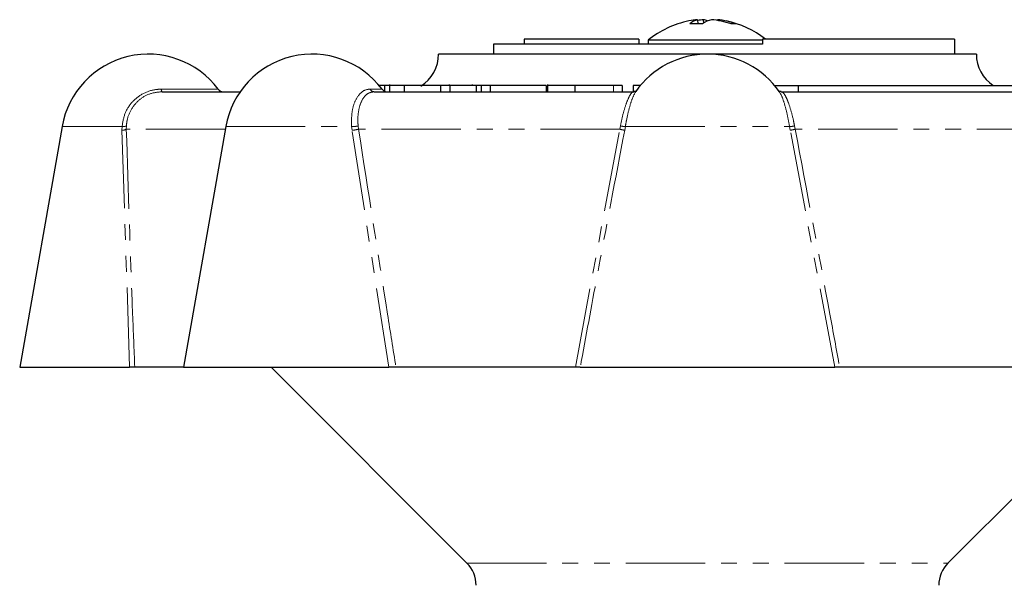
# Model space of a CAD drawing. Units: millimetres. Extents: x 115 to 316, y 3 to 291.
# Drawn here: x 115 to 193, y 245 to 291 of the extents above; entities that cross this region are included whole.
import ezdxf

# ---------------------------------------------------------------- set-up
doc = ezdxf.new("R2010")
doc.units = ezdxf.units.MM
doc.linetypes.add('PHANTOM', pattern=[12.7, 6.35, -1.27, 1.27, -1.27, 1.27, -1.27])

msp = doc.modelspace()

# ---------------------------------------------------------------- linework, layer by layer
at = {"color": 7, "linetype": 'Continuous', "lineweight": 25}
for p, q in [((169.007, 290.367), (168.933, 290.686)), ((169.436, 290.43), (169.413, 290.686)), ((170.512, 290.628), (170.525, 290.686)), ((164.229, 289.135), (155.07, 289.135)), ((155.07, 289.135), (155.07, 288.735)), ((164.229, 289.135), (164.229, 288.735)), ((164.979, 289.039), (164.979, 288.735)), ((167.847, 289.039), (164.979, 289.039)), ((174.127, 289.039), (167.847, 289.039)), ((174.127, 289.135), (174.127, 288.735)), ((189.479, 289.135), (174.127, 289.135)), ((189.479, 289.135), (189.479, 287.935)), ((152.625, 288.735), (152.625, 287.935)), ((174.127, 288.735), (152.625, 288.735)), ((154.526, 287.935), (148.229, 287.935)), ((191.229, 287.935), (154.526, 287.935)), ((143.936, 285.435), (143.47, 285.435)), ((143.936, 284.966), (143.936, 285.435)), ((144.306, 285.435), (143.936, 285.435)), ((144.306, 285.497), (144.306, 284.935)), ((145.467, 285.435), (145.467, 284.935)), ((148.387, 285.435), (148.387, 284.935)), ((149.114, 285.435), (148.387, 285.435)), ((149.09, 285.435), (149.09, 285.497)), ((149.114, 285.435), (149.114, 284.935)), ((151.239, 285.435), (149.114, 285.435)), ((150.943, 285.435), (150.943, 285.497)), ((151.239, 285.435), (151.239, 284.935)), ((151.625, 285.435), (151.239, 285.435)), ((151.625, 285.435), (151.625, 284.935)), ((152.352, 285.435), (151.625, 285.435)), ((152.352, 285.435), (152.352, 284.935)), ((156.832, 285.435), (152.352, 285.435)), ((156.832, 285.435), (156.832, 284.935)), ((156.935, 285.497), (156.935, 284.935)), ((159.125, 285.435), (159.125, 284.935)), ((162.896, 285.435), (162.214, 285.435)), ((162.896, 285.435), (162.896, 284.935)), ((163.794, 285.435), (163.794, 284.935)), ((164.367, 285.435), (163.794, 285.435)), ((175.091, 285.435), (176.988, 285.435)), ((176.988, 285.435), (196.04, 285.435)), ((176.988, 285.435), (176.988, 284.935)), ((126.126, 284.935), (132.364, 284.935)), ((143.066, 284.935), (163.833, 284.935)), ((175.464, 284.912), (175.43, 284.955)), ((175.624, 284.935), (196.392, 284.935)), ((118.117, 282.15), (114.729, 262.935)), ((131.215, 282.15), (127.827, 262.935)), ((114.729, 262.935), (123.512, 262.935)), ((127.827, 262.935), (123.931, 262.935)), ((127.827, 262.935), (144.241, 262.935)), ((134.829, 262.935), (150.497, 247.267)), ((159.166, 262.935), (144.814, 262.935)), ((159.557, 262.935), (179.901, 262.935)), ((194.644, 262.935), (180.292, 262.935)), ((188.961, 247.267), (204.629, 262.935))]:
    msp.add_line(p, q, dxfattribs=at)
at = {"color": 8, "linetype": 'PHANTOM', "lineweight": 18}
for p, q in [((126.051, 285.135), (130.611, 285.135)), ((142.735, 285.135), (143.708, 285.135)), ((162.214, 285.435), (162.214, 284.935)), ((118.117, 282.15), (122.916, 282.15)), ((122.91, 281.848), (122.916, 282.15)), ((123.259, 282.194), (123.256, 281.935)), ((131.177, 281.935), (123.256, 281.935)), ((131.215, 282.15), (141.271, 282.15)), ((141.305, 281.848), (141.271, 282.15)), ((141.793, 282.194), (141.829, 281.935)), ((162.713, 281.935), (141.829, 281.935)), ((159.166, 262.935), (162.713, 281.935)), ((162.713, 281.935), (162.766, 282.194)), ((163.161, 282.15), (163.107, 281.848)), ((163.161, 282.15), (176.297, 282.15)), ((176.351, 281.848), (176.297, 282.15)), ((176.692, 282.194), (176.745, 281.935)), ((197.629, 281.935), (176.745, 281.935)), ((123.512, 262.935), (122.91, 281.848)), ((144.241, 262.935), (141.305, 281.848)), ((179.901, 262.935), (176.351, 281.848)), ((150.497, 247.267), (188.961, 247.267))]:
    msp.add_line(p, q, dxfattribs=at)
at = {"color": 7, "linetype": 'Continuous', "lineweight": 25}
for centre, radius, start, end in [((169.729, 283.235), 7.5, 101.42128, 129.29648), ((169.477, 284.479), 6.231, 95.0096, 101.41332), ((169.219, 289.417), 1.301, 102.7356, 133.8291), ((169.982, 284.13), 6.58, 94.96556, 99.06057), ((170.456, 288.837), 1.894, 102.5347, 126.7012), ((169.102, 289.143), 1.574, 66.50538, 78.59793), ((169.455, 283.982), 6.729, 71.27192, 84.96666), ((169.988, 284.528), 6.181, 70.52252, 85.01793), ((169.729, 283.235), 7.5, 51.87509, 78.57872), ((168.822, 280.993), 9.375, 86.92582, 93.07418), ((171.832, 288.631), 1.738, 82.82926, 97.17074), ((125.011, 280.935), 7, 36.8699, 170), ((138.108, 280.935), 7, 36.8699, 170), ((145.229, 287.935), 3, 301.75185, 0), ((169.729, 280.935), 7, 34.74368, 144.99086), ((194.229, 287.935), 3, 180, 236.44269), ((131.011, 285.435), 0.5, 216.8699, 270), ((144.108, 285.435), 0.5, 216.8699, 270), ((148.729, 245.499), 2.5, 0, 45), ((190.729, 245.499), 2.5, 135, 180)]:
    msp.add_arc(centre, radius, start, end, dxfattribs=at)
at = {"color": 8, "linetype": 'PHANTOM', "lineweight": 18}
for centre, radius, start, end in [((126.303, 285.114), 0.252, 175.38559, 225.38743), ((143.079, 285.329), 0.395, 209.53855, 268.09671), ((122.924, 282.524), 0.676, 268.83837, 299.37362), ((122.996, 282.894), 0.748, 263.87772, 290.62101), ((141.295, 285.01), 2.86, 269.52252, 280.0322), ((140.921, 285.785), 3.955, 275.57282, 283.26387), ((161.494, 275.454), 6.594, 75.83853, 79.35058), ((163.297, 285.188), 3.04, 259.95157, 267.45165), ((176.161, 285.188), 3.04, 272.54835, 280.04843), ((177.964, 275.454), 6.594, 100.64942, 104.16147)]:
    msp.add_arc(centre, radius, start, end, dxfattribs=at)
for points, knots in [([(122.916, 282.15), (122.975, 282.517), (123.094, 283.25), (123.72, 284.182), (124.595, 284.847), (125.43, 285.111), (125.922, 285.13), (126.051, 285.135)], [0, 0, 0, 0, 0.230347, 0.460698, 0.690709, 0.918826, 1, 1, 1, 1]), ([(141.271, 282.15), (141.265, 282.517), (141.254, 283.25), (141.508, 284.182), (141.934, 284.847), (142.381, 285.111), (142.662, 285.13), (142.735, 285.135)], [0, 0, 0, 0, 0.230346, 0.460698, 0.69071, 0.918825, 1, 1, 1, 1]), ([(126.126, 284.935), (125.797, 284.902), (125.139, 284.836), (124.275, 284.326), (123.624, 283.572), (123.321, 282.807), (123.273, 282.332), (123.259, 282.194)], [0, 0, 0, 0, 0.2241958, 0.4482773, 0.6751765, 0.9052557, 1, 1, 1, 1]), ([(143.066, 284.935), (142.884, 284.902), (142.52, 284.836), (142.098, 284.326), (141.827, 283.572), (141.752, 282.807), (141.784, 282.332), (141.793, 282.194)], [0, 0, 0, 0, 0.224196, 0.448278, 0.675177, 0.905256, 1, 1, 1, 1]), ([(162.766, 282.194), (162.837, 282.532), (162.978, 283.207), (163.247, 284.065), (163.521, 284.676), (163.718, 284.914), (163.81, 284.931), (163.833, 284.935)], [0, 0, 0, 0, 0.231426, 0.462857, 0.693872, 0.92237, 1, 1, 1, 1]), ([(163.997, 284.952), (163.91, 284.799), (163.737, 284.49), (163.469, 283.643), (163.277, 282.817), (163.187, 282.301), (163.161, 282.15)], [0, 0, 0, 0, 0.289573, 0.582318, 0.87816, 1, 1, 1, 1]), ([(176.297, 282.15), (176.229, 282.518), (176.093, 283.253), (175.829, 284.167), (175.608, 284.751), (175.495, 284.878), (175.464, 284.912)], [0, 0, 0, 0, 0.2970031, 0.5940118, 0.8905832, 1, 1, 1, 1]), ([(175.624, 284.935), (175.696, 284.902), (175.839, 284.836), (176.107, 284.326), (176.374, 283.572), (176.571, 282.807), (176.665, 282.332), (176.692, 282.194)], [0, 0, 0, 0, 0.2241958, 0.4482773, 0.6751765, 0.9052557, 1, 1, 1, 1]), ([(123.256, 281.935), (123.411, 277.009), (123.611, 270.678), (123.873, 264.341), (123.931, 262.935)], [0, 0, 0, 0, 0.778021, 1, 1, 1, 1]), ([(141.829, 281.935), (142.598, 277.009), (143.587, 270.678), (144.591, 264.341), (144.814, 262.935)], [0, 0, 0, 0, 0.7780212, 1, 1, 1, 1]), ([(176.745, 281.935), (177.678, 277.009), (178.877, 270.678), (180.035, 264.341), (180.292, 262.935)], [0, 0, 0, 0, 0.778021, 1, 1, 1, 1]), ([(163.107, 281.848), (162.369, 277.973), (161.168, 271.67), (160.005, 265.364), (159.557, 262.935)], [0, 0, 0, 0, 0.614885, 1, 1, 1, 1])]:
    msp.add_open_spline(points, degree=3, knots=knots, dxfattribs=at)
at = {"color": 7, "linetype": 'Continuous', "lineweight": 25}
for points, knots in [([(145.467, 285.435), (145.19, 285.435), (144.638, 285.435), (144.247, 285.435), (144.319, 285.435), (144.325, 285.435)], [0, 0, 0, 0, 0.480394, 0.957258, 1, 1, 1, 1]), ([(148.387, 285.435), (148.213, 285.435), (147.776, 285.435), (146.904, 285.435), (146.094, 285.435), (145.676, 285.435), (145.467, 285.435)], [0, 0, 0, 0, 0.203418, 0.511663, 0.755659, 1, 1, 1, 1]), ([(159.125, 285.435), (158.703, 285.435), (157.863, 285.435), (156.994, 285.435), (156.961, 285.435), (156.947, 285.435)], [0, 0, 0, 0, 0.3688127, 0.7329555, 1, 1, 1, 1]), ([(162.214, 285.435), (162.133, 285.435), (161.971, 285.435), (161.212, 285.435), (160.127, 285.435), (159.46, 285.435), (159.125, 285.435)], [0, 0, 0, 0, 0.281628, 0.559158, 0.778983, 1, 1, 1, 1]), ([(164.02, 284.985), (164.024, 284.989), (164.038, 285.007), (163.952, 284.922), (163.855, 284.946), (163.834, 284.95)], [0, 0, 0, 0, 0.215569, 0.833775, 1, 1, 1, 1]), ([(175.632, 284.954), (175.578, 284.954), (175.445, 284.956), (175.435, 284.981), (175.429, 284.996)], [0, 0, 0, 0, 0.399684, 1, 1, 1, 1]), ([(123.931, 262.935), (123.913, 262.935), (123.876, 262.935), (123.755, 262.935), (123.626, 262.935), (123.541, 262.935), (123.512, 262.935)], [0, 0, 0, 0, 0.285688, 0.571457, 0.854847, 1, 1, 1, 1]), ([(144.814, 262.935), (144.762, 262.935), (144.658, 262.935), (144.48, 262.935), (144.338, 262.935), (144.266, 262.935), (144.241, 262.935)], [0, 0, 0, 0, 0.285689, 0.571459, 0.854848, 1, 1, 1, 1]), ([(159.557, 262.935), (159.543, 262.935), (159.516, 262.935), (159.408, 262.935), (159.285, 262.935), (159.198, 262.935), (159.166, 262.935)], [0, 0, 0, 0, 0.277232, 0.554322, 0.834872, 1, 1, 1, 1]), ([(180.292, 262.935), (180.237, 262.935), (180.126, 262.935), (179.996, 262.935), (179.924, 262.935), (179.907, 262.935), (179.901, 262.935)], [0, 0, 0, 0, 0.285688, 0.571457, 0.854847, 1, 1, 1, 1])]:
    msp.add_open_spline(points, degree=3, knots=knots, dxfattribs=at)

doc.saveas('drawing.dxf')
